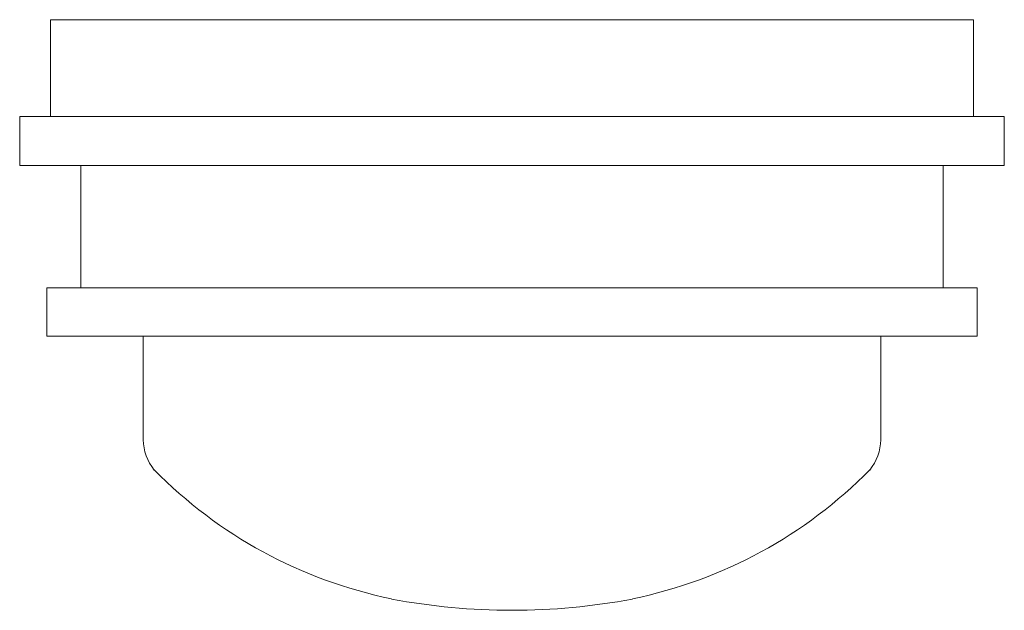
# Model space of a CAD drawing. Units: inches. Extents: x 1.94 to 6.94, y 3.67 to 6.67.
import ezdxf

# ---------------------------------------------------------------- set-up
doc = ezdxf.new("R2010")
doc.units = ezdxf.units.IN
doc.header["$MEASUREMENT"] = 0
doc.layers.add('CHC4600', color=7, linetype='Continuous')

# ---------------------------------------------------------------- blocks, each defined once
blk = doc.blocks.new('block 2')
at = {"layer": 'CHC4600', "color": 7, "lineweight": 18, "true_color": 0xffffff}
for points in [[(2.1011, 6.6667), (2.1011, 6.1749), (1.9444, 6.1749), (1.9444, 5.9265), (4.4444, 5.9265)], [(4.4444, 6.6667), (2.1011, 6.6667)], [(6.7878, 6.6667), (6.7878, 6.1749), (6.9444, 6.1749), (6.9444, 5.9265), (4.4444, 5.9265)], [(4.4444, 6.6667), (6.7878, 6.6667)], [(2.1011, 6.1749), (4.4444, 6.1749)], [(6.7878, 6.1749), (4.4444, 6.1749)], [(2.2544, 5.9265), (2.2544, 5.3048), (2.0828, 5.3048), (2.0828, 5.0598), (4.4444, 5.0598)], [(6.6344, 5.9265), (6.6344, 5.3048), (6.8061, 5.3048), (6.8061, 5.0598), (4.4444, 5.0598)], [(2.2544, 5.3048), (4.4444, 5.3048)], [(6.6344, 5.3048), (4.4444, 5.3048)], [(2.4978, 5.0598), (2.5628, 5.0598)], [(6.3911, 5.0598), (6.3261, 5.0598)]]:
    blk.add_lwpolyline(points, dxfattribs=at)
for points in [[(2.5711, 4.5318), (2.5711, 4.5318), (2.5711, 5.0598), (2.5711, 5.0598), (2.5711, 5.0598), (2.5711, 4.5318), (2.5711, 4.5318)], [(6.3178, 4.5318), (6.3178, 4.5318), (6.3178, 5.0598), (6.3178, 5.0598), (6.3178, 5.0598), (6.3178, 4.5318), (6.3178, 4.5318)]]:
    blk.add_open_spline(points, degree=3, knots=[0, 0, 0, 0, 1, 1, 1, 2, 2, 2, 2], dxfattribs=at)
for points in [[(2.5712, 4.533), (2.5729, 4.4771), (2.5927, 4.4232), (2.6276, 4.3791)], [(6.3177, 4.533), (6.316, 4.4771), (6.2962, 4.4232), (6.2613, 4.3791)], [(2.6278, 4.3802), (2.9538, 4.0473), (3.3739, 3.8189), (3.8333, 3.7247)], [(6.2611, 4.3802), (5.935, 4.0473), (5.515, 3.8189), (5.0556, 3.7247)], [(3.8331, 3.7236), (4.035, 3.6853), (4.2396, 3.6663), (4.4442, 3.6667)], [(5.0558, 3.7236), (4.8539, 3.6853), (4.6493, 3.6663), (4.4447, 3.6667)]]:
    blk.add_open_spline(points, degree=3, dxfattribs=at)

msp = doc.modelspace()

# ---------------------------------------------------------------- block references
at = {"layer": 'CHC4600'}
msp.add_blockref('block 2', (0, 0), dxfattribs=at)

doc.saveas('drawing.dxf')
